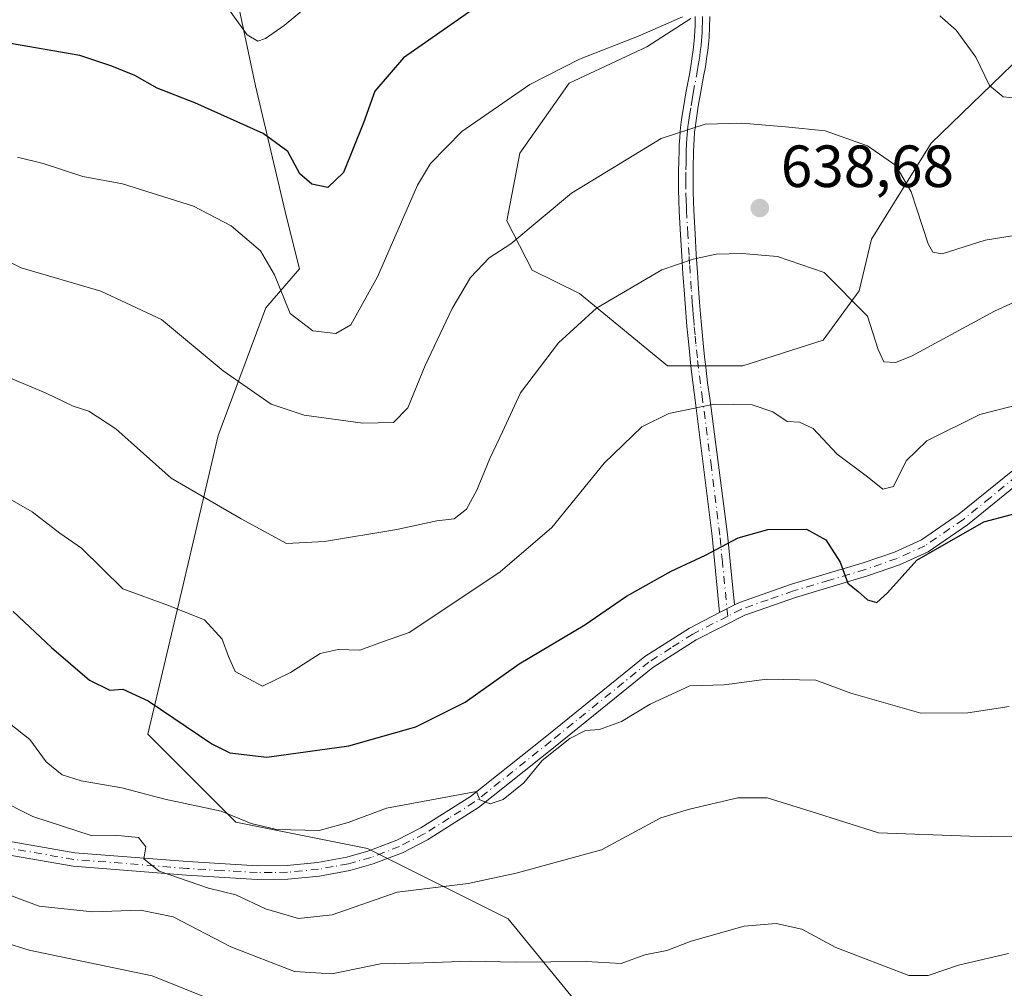
# Model space of a CAD drawing. Units: metres. Extents: x 623667 to 627107, y 4775822 to 4778198.
# Drawn here: x 626383 to 626549, y 4776064 to 4776227 of the extents above; entities that cross this region are included whole.
import ezdxf

# ---------------------------------------------------------------- set-up
doc = ezdxf.new("R2010")
doc.units = ezdxf.units.M
doc.header["$MEASUREMENT"] = 0
doc.linetypes.add('DGN Style 4', pattern=[2.6384748266838614, 1.318413404963828, -0.6592067024819142, 0.001648016756204785, -0.6592067024819142])
for name, color, linetype, lineweight in [('Arbolado forestal CxS', 92, 'Continuous', 0), ('Camino Cxs', 7, 'Continuous', 0), ('Camino eje', 30, 'DGN Style 4', 13), ('Comarca CxS', 21, 'Continuous', 0), ('Comunidad Autónoma CxS', 142, 'Continuous', 0), ('Curva de nivel maestra', 30, 'Continuous', 30), ('Curva de nivel normal', 30, 'Continuous', 0), ('Municipio CxS', 4, 'Continuous', 0), ('Pastizal CxS', 92, 'Continuous', 0), ('Pista no pavimentada Cxs', 111, 'Continuous', 0), ('Pista no pavimentada eje', 91, 'DGN Style 4', 0), ('Provincia CxS', 1, 'Continuous', 0), ('Punto de cota en terreno', 7, 'Continuous', 0), ('Rótulo de punto de cota en terreno', 7, 'Continuous', 0)]:
    doc.layers.add(name, color=color, linetype=linetype, lineweight=lineweight)
doc.styles.add('Style-Arial', font='txt')

# ---------------------------------------------------------------- blocks, each defined once
blk = doc.blocks.new('*U16')
at = {"layer": 'Arbolado forestal CxS', "color": 92, "linetype": 'Continuous', "lineweight": 0}
for points in [[(626551.7395000001, 4775960.408100001, 694.5190000000002), (626538.2577000001, 4775963.304500001, 694.5408000000025), (626513.4914999995, 4775980.120300001, 689.846000000005), (626501.9927000003, 4775987.201900001, 688.8178999999947), (626480.8541000001, 4776019.056100001, 680.7666000000027), (626464.4779000003, 4776032.508099999, 677.351800000004), (626478.9933000002, 4776043.603700001, 673.4560999999958), (626478.9935, 4776059.877499999, 667.636599999998), (626465.6787, 4776076.1511, 661.8487000000023), (626442.0078999996, 4776087.9871, 656.1012999999948), (626419.8170999996, 4776092.4257, 654.8059999999969), (626405.0220999997, 4776107.220100001, 651.4998999999953), (626410.9401000004, 4776132.3705, 643.5725999999995), (626416.8579000002, 4776157.5209, 637.2305000000051), (626424.8964999998, 4776178.9967, 631.5720000000001), (626430.5667000003, 4776185.5441, 628.9002000000038), (626428.3860999999, 4776194.2751, 627.9523999999947), (626423.1489000004, 4776216.340299999, 622.0160999999935), (626415.2965000002, 4776253.448899999, 614.1635999999999)], [(626496.4429000001, 4776227.712099999, 629.3301999999967), (626489.0257000001, 4776222.909700001, 629.9513000000006), (626475.9376999997, 4776216.7981, 630.2167000000045), (626467.6482999995, 4776205.0111, 631.5605999999971), (626465.4671, 4776193.660700001, 633.7390000000014), (626469.7171, 4776185.318499999, 636.1610999999976), (626477.6821, 4776181.4365, 638.3478999999934), (626492.5164999999, 4776169.213099999, 643.0693000000028), (626505.1671000002, 4776169.212900001, 643.3582000000024), (626518.6926999995, 4776173.5781, 642.2373999999982), (626524.7999, 4776181.8729, 639.7195000000065), (626526.8783, 4776190.554300001, 637.9293999999937), (626536.9159000004, 4776206.699100001, 633.3200999999972), (626552.2851, 4776221.600099999, 628.6526000000014), (626558.8290999997, 4776227.711300001, 626.9306999999973)]]:
    blk.add_polyline3d(points, dxfattribs=at)
blk = doc.blocks.new('5PATER')
at = {"layer": 'Punto de cota en terreno', "linetype": 'Continuous', "lineweight": 0}
h = blk.add_hatch(color=51, dxfattribs=at)
edge = h.paths.add_edge_path()
edge.add_ellipse((0, 0), major_axis=(-0.1095731443231308, -0.1110710700762829), ratio=0.9994222409660322, start_angle=0, end_angle=360)

msp = doc.modelspace()

# ---------------------------------------------------------------- linework, layer by layer
at = {"layer": 'Arbolado forestal CxS', "color": 92, "linetype": 'Continuous', "lineweight": 0}
for points in [[(626415.2965000002, 4776253.448899999, 614.1635999999999), (626423.1489000004, 4776216.340299999, 622.0160999999935), (626428.3860999999, 4776194.2751, 627.9523999999947), (626430.5667000003, 4776185.5441, 628.9002000000038), (626424.8964999998, 4776178.9967, 631.5720000000001), (626416.8579000002, 4776157.5209, 637.2305000000051), (626410.9401000004, 4776132.3705, 643.5725999999995), (626405.0220999997, 4776107.220100001, 651.4998999999953), (626419.8170999996, 4776092.4257, 654.8059999999969), (626442.0078999996, 4776087.9871, 656.1012999999948), (626465.6787, 4776076.1511, 661.8487000000023), (626478.9935, 4776059.877499999, 667.636599999998), (626478.9933000002, 4776043.603700001, 673.4560999999958), (626464.4779000003, 4776032.508099999, 677.351800000004)], [(626558.8290999997, 4776227.711300001, 626.9306999999973), (626552.2851, 4776221.600099999, 628.6526000000014), (626536.9159000004, 4776206.699100001, 633.3200999999972), (626526.8783, 4776190.554300001, 637.9293999999937), (626524.7999, 4776181.8729, 639.7195000000065), (626518.6926999995, 4776173.5781, 642.2373999999982), (626505.1671000002, 4776169.212900001, 643.3582000000024), (626492.5164999999, 4776169.213099999, 643.0693000000028), (626477.6821, 4776181.4365, 638.3478999999934), (626469.7171, 4776185.318499999, 636.1610999999976), (626465.4671, 4776193.660700001, 633.7390000000014), (626467.6482999995, 4776205.0111, 631.5605999999971), (626475.9376999997, 4776216.7981, 630.2167000000045), (626489.0257000001, 4776222.909700001, 629.9513000000006), (626496.4429000001, 4776227.712099999, 629.3301999999967)]]:
    msp.add_polyline3d(points, dxfattribs=at)
at = {"layer": 'Camino Cxs', "color": 7, "linetype": 'Continuous', "lineweight": 0, "extrusion": (0.2677239401137639, 0.1375951725008991, 0.9536201866542098), "elevation": 825535.7522369137, "flags": 128}
msp.add_lwpolyline([(3961563.313451237, -2613125.008495254), (3961563.313451237, -2613122.049149948)], dxfattribs=at)
at = {"layer": 'Camino Cxs', "color": 7, "linetype": 'Continuous', "lineweight": 0}
for points in [[(626499.6201, 4776228.030099999, 635.1518999999971), (626499.6001000004, 4776226.300100001, 634.4385000000038), (626499.5800999999, 4776225.690099999, 634.2737999999954), (626499.5500999996, 4776225.090100001, 634.1149000000005), (626499.5100999996, 4776224.5101, 633.9622999999992), (626499.4101, 4776223.390100001, 633.6573000000062), (626499.2901, 4776222.340100001, 633.4216000000015), (626499.1601, 4776221.350099999, 633.5678999999947), (626499.0201000003, 4776220.420100001, 633.6923999999999), (626498.8800999997, 4776219.550100001, 633.7940999999992), (626498.5900999998, 4776217.9301, 633.940300000002), (626498.0701000001, 4776215.0701, 634.7448000000004), (626497.6901000004, 4776212.9301, 635.2529999999971), (626497.4301000005, 4776211.3301, 635.5672999999952), (626497.2600999996, 4776210.120100001, 635.8724999999977), (626497.1501000002, 4776209.220100001, 636.1005000000005), (626497.0800999999, 4776208.540100001, 636.2734000000055), (626496.9851000002, 4776207.3051, 636.578800000003), (626496.9401000004, 4776206.5101, 636.7410999999993), (626496.8901000004, 4776205.120100001, 637.0237999999954), (626496.8300999999, 4776202.690099999, 637.5155999999988), (626496.8201000001, 4776200.870100001, 637.9253999999928), (626496.8201000001, 4776199.5001, 638.238200000007), (626496.8400999998, 4776198.470100001, 638.4752000000008), (626496.8800999997, 4776196.940099999, 638.8352000000014), (626496.9501, 4776195.4001, 639.2125999999989), (626497.1601, 4776191.4301, 640.1578000000009), (626497.3601000002, 4776187.960100001, 640.9079999999958), (626497.5500999996, 4776184.9301, 641.5092000000004), (626497.7301000003, 4776182.270099999, 642.0099999999948), (626497.9001000002, 4776179.960100001, 642.3788999999961), (626498.0601000005, 4776177.9301, 642.7041000000027), (626498.2200999996, 4776176.1601, 643.1235000000015), (626498.5100999996, 4776173.0601, 644.0654999999971), (626498.7500999998, 4776170.7401, 646.0886000000028), (626498.9501, 4776169.0001, 648.107799999998), (626499.2701000003, 4776166.390100001, 650.7776000000014), (626499.6201, 4776163.790100001, 652.4970999999932), (626502.6101000002, 4776140.870100001, 665.6771000000008), (626503.7901, 4776128.9801, 664.203800000003), (626501.2801000001, 4776127.690099999, 665.0945999999967), (626500.0100999996, 4776140.5701, 663.0409999999974), (626497.1901000004, 4776163.440099999, 648.8738000000012), (626496.8400999998, 4776166.0601, 647.2464999999938), (626496.5201000003, 4776168.690099999, 645.6983999999939), (626496.3201000001, 4776170.440099999, 644.7002000000066), (626496.0800999999, 4776172.770099999, 643.5546999999933), (626495.7801000001, 4776175.890100001, 642.9585999999981), (626495.4600999998, 4776179.710100001, 642.2546000000002), (626495.2901, 4776182.050100001, 641.8283999999985), (626495.1101000002, 4776184.710100001, 641.3004999999976), (626494.9101, 4776187.7601, 640.6808000000019), (626494.7100999998, 4776191.2601, 639.9277000000002), (626494.5000999998, 4776195.2501, 639.0002999999997), (626494.4301000005, 4776197.090100001, 638.5614999999962), (626494.3800999997, 4776198.9301, 638.1327000000019), (626494.3701, 4776200.1601, 637.8497000000061), (626494.3800999997, 4776201.790100001, 637.476999999999), (626494.4200999998, 4776203.9801, 637.0706999999966), (626494.4501, 4776205.220100001, 636.8650999999954), (626494.5000999998, 4776206.440099999, 636.6625000000058), (626494.5601000005, 4776207.6601, 636.4431999999942), (626494.6501000002, 4776208.670100001, 636.1796999999933), (626494.7200999996, 4776209.340100001, 636.0054999999993), (626494.8201000001, 4776210.2401, 635.771900000007), (626494.9901000002, 4776211.440099999, 635.462400000004), (626495.2500999998, 4776213.040100001, 635.1334999999963), (626495.6201, 4776215.170100001, 634.8378999999986), (626496.1401000004, 4776218.0101, 634.4896000000008), (626496.4301000005, 4776219.630100001, 634.7189000000071), (626496.5701000001, 4776220.4901, 634.7728000000062), (626496.8400999998, 4776222.4001, 634.7652999999991), (626496.9600999998, 4776223.450099999, 635.2021999999997), (626497.0601000005, 4776224.5601, 635.7455000000045), (626497.1201, 4776225.7401, 636.3842000000004), (626497.1401000004, 4776226.350099999, 636.7292000000016), (626497.1700999998, 4776228.050100001, 637.8843999999954)], [(626501.2801000001, 4776127.690099999, 665.0945999999967), (626500.0100999996, 4776140.5701, 663.0409999999974), (626497.1901000004, 4776163.440099999, 648.8738000000012), (626496.8400999998, 4776166.0601, 647.2464999999938), (626496.5201000003, 4776168.690099999, 645.6983999999939), (626496.3201000001, 4776170.440099999, 644.7002000000066), (626496.0800999999, 4776172.770099999, 643.5546999999933), (626495.7801000001, 4776175.890100001, 642.9585999999981), (626495.4600999998, 4776179.710100001, 642.2546000000002), (626495.2901, 4776182.050100001, 641.8283999999985), (626495.1101000002, 4776184.710100001, 641.3004999999976), (626494.9101, 4776187.7601, 640.6808000000019), (626494.7100999998, 4776191.2601, 639.9277000000002), (626494.5000999998, 4776195.2501, 639.0002999999997), (626494.4301000005, 4776197.090100001, 638.5614999999962), (626494.3800999997, 4776198.9301, 638.1327000000019), (626494.3701, 4776200.1601, 637.8497000000061), (626494.3800999997, 4776201.790100001, 637.476999999999), (626494.4200999998, 4776203.9801, 637.0706999999966), (626494.4501, 4776205.220100001, 636.8650999999954), (626494.5000999998, 4776206.440099999, 636.6625000000058), (626494.5601000005, 4776207.6601, 636.4431999999942), (626494.6501000002, 4776208.670100001, 636.1796999999933), (626494.7200999996, 4776209.340100001, 636.0054999999993), (626494.8201000001, 4776210.2401, 635.771900000007), (626494.9901000002, 4776211.440099999, 635.462400000004), (626495.2500999998, 4776213.040100001, 635.1334999999963), (626495.6201, 4776215.170100001, 634.8378999999986), (626496.1401000004, 4776218.0101, 634.4896000000008), (626496.4301000005, 4776219.630100001, 634.7189000000071), (626496.5701000001, 4776220.4901, 634.7728000000062), (626496.8400999998, 4776222.4001, 634.7652999999991), (626496.9600999998, 4776223.450099999, 635.2021999999997), (626497.0601000005, 4776224.5601, 635.7455000000045), (626497.1201, 4776225.7401, 636.3842000000004), (626497.1401000004, 4776226.350099999, 636.7292000000016), (626497.1700999998, 4776228.050100001, 637.8843999999954)], [(626499.6201, 4776228.030099999, 635.1518999999971), (626499.6001000004, 4776226.300100001, 634.4385000000038), (626499.5800999999, 4776225.690099999, 634.2737999999954), (626499.5500999996, 4776225.090100001, 634.1149000000005), (626499.5100999996, 4776224.5101, 633.9622999999992), (626499.4101, 4776223.390100001, 633.6573000000062), (626499.2901, 4776222.340100001, 633.4216000000015), (626499.1601, 4776221.350099999, 633.5678999999947), (626499.0201000003, 4776220.420100001, 633.6923999999999), (626498.8800999997, 4776219.550100001, 633.7940999999992), (626498.5900999998, 4776217.9301, 633.940300000002), (626498.0701000001, 4776215.0701, 634.7448000000004), (626497.6901000004, 4776212.9301, 635.2529999999971), (626497.4301000005, 4776211.3301, 635.5672999999952), (626497.2600999996, 4776210.120100001, 635.8724999999977), (626497.1501000002, 4776209.220100001, 636.1005000000005), (626497.0800999999, 4776208.540100001, 636.2734000000055), (626496.9851000002, 4776207.3051, 636.578800000003), (626496.9401000004, 4776206.5101, 636.7410999999993), (626496.8901000004, 4776205.120100001, 637.0237999999954), (626496.8300999999, 4776202.690099999, 637.5155999999988), (626496.8201000001, 4776200.870100001, 637.9253999999928), (626496.8201000001, 4776199.5001, 638.238200000007), (626496.8400999998, 4776198.470100001, 638.4752000000008), (626496.8800999997, 4776196.940099999, 638.8352000000014), (626496.9501, 4776195.4001, 639.2125999999989), (626497.1601, 4776191.4301, 640.1578000000009), (626497.3601000002, 4776187.960100001, 640.9079999999958), (626497.5500999996, 4776184.9301, 641.5092000000004), (626497.7301000003, 4776182.270099999, 642.0099999999948), (626497.9001000002, 4776179.960100001, 642.3788999999961), (626498.0601000005, 4776177.9301, 642.7041000000027), (626498.2200999996, 4776176.1601, 643.1235000000015), (626498.5100999996, 4776173.0601, 644.0654999999971), (626498.7500999998, 4776170.7401, 646.0886000000028), (626498.9501, 4776169.0001, 648.107799999998), (626499.2701000003, 4776166.390100001, 650.7776000000014), (626499.6201, 4776163.790100001, 652.4970999999932), (626502.6101000002, 4776140.870100001, 665.6771000000008), (626503.7901, 4776128.9801, 664.203800000003)]]:
    msp.add_polyline3d(points, dxfattribs=at)
at = {"layer": 'Camino eje', "color": 30, "linetype": 'DGN Style 4', "lineweight": 13}
msp.add_polyline3d([(626502.6551000001, 4776127.100099999, 664.6858000000066), (626501.7525000004, 4776136.261299999, 664.345100000006), (626501.3101000005, 4776140.720100001, 664.3870000000024), (626499.9001000002, 4776152.155099999, 659.6119000000035), (626498.4051000001, 4776163.6151, 650.5369000000064), (626498.0551000005, 4776166.225099999, 648.5890999999974), (626497.7351000002, 4776168.845100001, 646.361699999994), (626497.5351, 4776170.590100001, 644.9309999999969), (626497.2950999998, 4776172.915100001, 643.6005000000005), (626497.1451000003, 4776174.475099999, 643.3016000000061), (626497.0000999998, 4776176.0251, 643.0050000000047), (626496.9250999996, 4776176.915100001, 642.8353000000062), (626496.8450999996, 4776177.800100001, 642.6729999999952), (626496.7600999996, 4776178.8201, 642.5002999999997), (626496.6801000005, 4776179.835100001, 642.3273999999947), (626496.5100999996, 4776182.1601, 641.9275000000052), (626496.3300999999, 4776184.8201, 641.406799999997), (626496.2301000003, 4776186.345100001, 641.1027000000031), (626496.1350999996, 4776187.860099999, 640.7943999999989), (626495.9351000005, 4776191.345100001, 640.0427999999956), (626495.7251000004, 4776195.325099999, 639.1067000000039), (626495.6901000004, 4776196.095100001, 638.920100000003), (626495.6551000001, 4776197.015100001, 638.6980999999942), (626495.6051000003, 4776198.9575, 638.2446999999956), (626495.5950999996, 4776199.8301, 638.0440999999992), (626495.5950999996, 4776200.515100001, 637.8874000000069), (626495.6051000003, 4776202.2401, 637.4937999999966), (626495.6250999998, 4776203.335100001, 637.2813000000025), (626495.6551000001, 4776204.550100001, 637.0580000000045), (626495.6801000005, 4776205.422499999, 636.897100000002), (626495.7267000005, 4776206.6051, 636.6784000000043), (626495.7725000001, 4776207.4825, 636.5152999999991), (626495.8825000003, 4776208.772500001, 636.1836999999941), (626495.9600999998, 4776209.505100001, 635.9953999999998), (626496.0401, 4776210.1801, 635.8224000000046), (626496.2100999998, 4776211.3851, 635.5149999999994), (626496.4700999996, 4776212.985099999, 635.1382000000012), (626496.6551000001, 4776214.050100001, 634.9113999999972), (626496.8450999996, 4776215.120100001, 634.6540999999997), (626497.3651000002, 4776217.970100001, 633.953999999998), (626497.5100999996, 4776218.780099999, 633.889599999995), (626497.6901000004, 4776219.8051, 633.8660999999993), (626497.8274999997, 4776220.6851, 633.8291999999929), (626497.9301000005, 4776221.380100001, 633.7900999999983), (626498.0324999997, 4776222.122500001, 633.7397000000057), (626498.1551000001, 4776223.157500001, 634.024900000004), (626498.2351000002, 4776223.975099999, 634.4005999999936), (626498.2925000006, 4776224.6801, 634.7158999999956), (626498.3274999997, 4776225.265100001, 634.976800000004), (626498.3624999998, 4776226.0963, 635.3488000000071), (626498.3850999996, 4776227.175100001, 635.840400000001), (626498.3951000003, 4776228.040100001, 636.4385000000038)], dxfattribs=at)
at = {"layer": 'Comarca CxS', "color": 21, "linetype": 'Continuous', "lineweight": 0}
msp.add_3dface([(627098.6000009766, 4775884.699982212), (623709.2000009504, 4775822.389982211), (623667.1700009502, 4778135.969982189), (627055.4300009762, 4778198.289982191)], dxfattribs=at)
at = {"layer": 'Comunidad Autónoma CxS', "color": 142, "linetype": 'Continuous', "lineweight": 0}
msp.add_3dface([(627098.6000009766, 4775884.699982212), (623709.2000009504, 4775822.389982211), (623667.1700009502, 4778135.969982189), (627055.4300009762, 4778198.289982191)], dxfattribs=at)
at = {"layer": 'Curva de nivel maestra', "color": 30, "linetype": 'Continuous', "lineweight": 30, "flags": 128}
for points, elevation in [([(626462.1399999997, 4776230.960100001), (626448.0499999998, 4776221.090100001), (626443.2599999999, 4776215.4801), (626441.3499999996, 4776210.130100001), (626437.9800000006, 4776201.780099999), (626435.3399999999, 4776199.2401), (626432.6200000001, 4776199.8101), (626430.6200000001, 4776201.5701), (626428.5700000003, 4776205.3201), (626424.4100000003, 4776208.3301), (626412.9100000003, 4776213.5001), (626406.5700000003, 4776215.950099999), (626402.8399999999, 4776218.130100001), (626398.9800000006, 4776219.670100001), (626393.5700000003, 4776221.450099999), (626380.6100000005, 4776223.710100001), (626370.25, 4776226.620100001), (626350.4800000006, 4776230.870100001)], 625), ([(626382.3600000005, 4776127.880100001), (626388.7999999998, 4776121.840100001), (626395.2100000001, 4776116.300100001), (626398.6100000005, 4776114.640100001), (626400.7999999998, 4776114.8101), (626405.0499999998, 4776112.860099999), (626415.8099999997, 4776105.620100001), (626418.8499999996, 4776104.120100001), (626425.0300000003, 4776103.360099999), (626438.8600000005, 4776105.300100001), (626450.1600000003, 4776108.470100001), (626458.4199999999, 4776112.6501), (626467.5199999996, 4776119.0801), (626478.5899999999, 4776125.6501), (626485.6200000001, 4776130.470100001), (626493.1399999997, 4776134.690099999), (626498.9000000004, 4776137.360099999), (626504.3899999997, 4776140.280099999), (626509.4199999999, 4776141.6601), (626515.9000000004, 4776141.770099999), (626519.1399999997, 4776139.960100001), (626521.5599999997, 4776136.1601), (626522.8899999997, 4776132.670100001), (626524.6200000001, 4776131.2401), (626526.2000000002, 4776129.8201), (626527.7800000003, 4776129.420100001), (626529.5300000003, 4776131.0001), (626534.4600000001, 4776136.540100001), (626545.7400000002, 4776142.9901), (626555.0700000003, 4776145.420100001)], 650.0000000000001)]:
    msp.add_lwpolyline(points, dxfattribs=dict(at, elevation=elevation))
at = {"layer": 'Curva de nivel normal', "color": 30, "linetype": 'Continuous', "lineweight": 0, "flags": 128}
for points, elevation in [([(626417.0999999996, 4776231.480000001), (626421.75, 4776224.970000001), (626423.54, 4776223.91), (626424.8399999999, 4776224.33), (626427.9699999997, 4776226.51), (626445.0499999998, 4776240.720000001)], 620), ([(626383.0999999996, 4776204.359999999), (626387.4000000004, 4776203.32), (626394.0599999997, 4776201.109999999), (626400.7300000006, 4776199.859999999), (626412.7300000006, 4776196.109999999), (626419.0700000003, 4776192.810000001), (626423.9900000002, 4776188.57), (626426.3499999996, 4776184.550000001), (626428.9600000001, 4776178.029999999), (626432.79, 4776175.100000001), (626436.6600000003, 4776174.66), (626439.2000000002, 4776176.16), (626443.6900000004, 4776184.24), (626450.4199999999, 4776199.640000001), (626452.5999999996, 4776203.32), (626457.8899999997, 4776208.67), (626469.3499999996, 4776216.59), (626477.7199999997, 4776220.869999999), (626487.7199999997, 4776224.800000001), (626495.0499999998, 4776227.980000001)], 630), ([(626538.3499999996, 4776228.119999999), (626541.1200000001, 4776225.720000001), (626544.4000000004, 4776221.17), (626546.7199999997, 4776216.41), (626549.0300000003, 4776214.5), (626552.3899999997, 4776214.15)], 630), ([(626565.25, 4776193.5), (626546, 4776190.390000001), (626538.75, 4776188.08), (626537.1699999999, 4776188.34), (626536.4100000003, 4776189.789999999), (626533.5599999997, 4776198.5), (626530.9400000004, 4776202.949999999), (626526.1699999999, 4776206.279999999), (626519.0499999998, 4776208.810000001), (626512.3899999997, 4776209.439999999), (626505.04, 4776210.060000001), (626498.8600000005, 4776209.939999999), (626491.4500000002, 4776207.480000001), (626476.3600000005, 4776198.289999999), (626466.1500000004, 4776189.779999999), (626462.4800000006, 4776187.439999999), (626459.3600000005, 4776184.119999999), (626456.2599999999, 4776178.91), (626451.7100000001, 4776169.289999999), (626448.7999999998, 4776162.16), (626446.3899999997, 4776159.699999999), (626441.2100000001, 4776159.58), (626431.3600000005, 4776160.92), (626425.7800000003, 4776162.779999999), (626417.6799999997, 4776168.380000001), (626407.3200000003, 4776177.039999999), (626397.0999999996, 4776181.82), (626383.7000000002, 4776185.75), (626374.54, 4776190.300000001)], 635), ([(626379.4299999997, 4776168.17), (626387.9000000004, 4776164.609999999), (626392.4199999999, 4776162.42), (626395.0599999997, 4776161.600000001), (626399.6500000004, 4776158.65), (626408.9199999999, 4776150.310000001), (626420.7400000002, 4776143.470000001), (626428.3799999999, 4776139.34), (626434.7599999999, 4776139.67), (626446.9600000001, 4776141.66), (626453.6699999999, 4776143.16), (626456.6200000001, 4776143.5), (626458.6500000004, 4776145.09), (626460.4299999997, 4776148.289999999), (626462.6200000001, 4776153.619999999), (626464.7100000001, 4776158.100000001), (626467.75, 4776164.689999999), (626474.1600000003, 4776173.119999999), (626480.5300000003, 4776178.92), (626491.5300000003, 4776185.42), (626496.8399999999, 4776187.210000001), (626500.7199999997, 4776188.029999999), (626505.0499999998, 4776188.119999999), (626511.0499999998, 4776187.66), (626518.8700000001, 4776184.92), (626526.1699999999, 4776177.57), (626527.9800000006, 4776171.980000001), (626528.9100000003, 4776169.890000001), (626530.9100000003, 4776169.779999999), (626533.5899999999, 4776170.890000001), (626547.54, 4776178.41), (626550.8600000005, 4776179.930000001)], 640), ([(626416.0599999997, 4776062.42), (626405.7300000006, 4776066.57), (626385.0599999997, 4776070.859999999), (626372.0199999996, 4776074.930000001), (626365.2199999997, 4776078), (626354.9500000002, 4776081.92), (626344.7199999997, 4776088.25), (626336.6799999997, 4776095.74), (626331.3200000003, 4776102.5), (626327.7300000006, 4776105.630000001), (626320.2699999996, 4776112.390000001), (626311.2199999997, 4776118.359999999), (626306.7999999998, 4776120.960000001), (626303.9800000006, 4776125.32), (626300.6299999999, 4776127.83), (626294.2400000002, 4776131.680000001), (626278.8600000005, 4776138.039999999), (626266.3099999997, 4776143.850000001), (626259.6200000001, 4776146.33), (626239.3899999997, 4776157.32), (626231.0199999996, 4776163.119999999), (626217.8799999999, 4776171.930000001), (626197.9100000003, 4776182.359999999)], 670), ([(626380.2800000003, 4776147.710000001), (626385.5599999997, 4776144.640000001), (626390.2199999997, 4776141.050000001), (626393.8300000001, 4776138.57), (626400.8200000003, 4776131.720000001), (626408.5, 4776128.92), (626414.5700000003, 4776126.460000001), (626417.5199999996, 4776123.230000001), (626418.5899999999, 4776120.289999999), (626419.7000000002, 4776117.76), (626424.3399999999, 4776115.32), (626429.04, 4776117.640000001), (626434.0499999998, 4776120.789999999), (626437.0499999998, 4776121.480000001), (626440.7199999997, 4776121.359999999), (626444.7199999997, 4776122.82), (626449, 4776124.33), (626455.1699999999, 4776128.449999999), (626464.3300000001, 4776134.550000001), (626473.0099999999, 4776142.050000001), (626481.8700000001, 4776152.83), (626488.1799999997, 4776158.960000001), (626492.7300000006, 4776161.230000001), (626500.3399999999, 4776162.800000001), (626506.7800000003, 4776162.689999999), (626510.2199999997, 4776161.5), (626512.6500000004, 4776159.890000001), (626514.7199999997, 4776159.76), (626517.0499999998, 4776158.67), (626521.0700000003, 4776154.359999999), (626526.1799999997, 4776150.57), (626528.7599999999, 4776148.480000001), (626530.5599999997, 4776148.9), (626532.7100000001, 4776153.220000001), (626536.1799999997, 4776156.619999999), (626545.1200000001, 4776161.02), (626552.79, 4776163.02)], 645), ([(626381.6799999997, 4776109.07), (626385.1399999997, 4776106.350000001), (626387.9000000004, 4776102.57), (626390.5800000001, 4776100.390000001), (626393.7800000003, 4776099.4), (626400.6200000001, 4776098.230000001), (626407.8600000005, 4776096.279999999), (626417.3899999997, 4776094.25), (626422.4400000004, 4776092.210000001), (626426.6699999999, 4776091.180000001), (626433.8600000005, 4776091.039999999), (626438.7699999996, 4776092.350000001), (626445.2100000001, 4776094.77), (626460.3600000005, 4776097.57), (626460.9299999997, 4776096.189999999), (626462.6399999997, 4776095.51), (626464.8700000001, 4776096.26), (626468.3399999999, 4776099.02), (626471.3899999997, 4776102.82), (626476.0499999998, 4776106.51), (626478.7199999997, 4776107.880000001), (626481.0499999998, 4776108.02), (626484.7699999996, 4776109.359999999), (626489.5800000001, 4776112.300000001), (626496.2599999999, 4776115.350000001), (626502.0300000003, 4776115.560000001), (626509.2100000001, 4776116.5), (626517.4699999997, 4776116.32), (626523.3899999997, 4776114.140000001), (626535.1399999997, 4776110.77), (626543.0499999998, 4776110.83), (626550.0499999998, 4776111.880000001)], 655), ([(626367.9299999997, 4776102.32), (626385.6799999997, 4776093.4), (626395.4699999997, 4776090.189999999), (626399.4100000003, 4776090.220000001), (626403.4400000004, 4776089.869999999), (626404.7000000002, 4776088.300000001), (626404.3700000001, 4776086.24), (626406.9100000003, 4776084.17), (626415.2400000002, 4776081.300000001), (626419.8200000003, 4776080.210000001), (626424.8300000001, 4776077.850000001), (626430.3899999997, 4776076.210000001), (626436.0499999998, 4776076.84), (626447.0199999996, 4776080.66), (626458.9299999997, 4776082.119999999), (626467.0199999996, 4776083.82), (626481.3899999997, 4776087.789999999), (626491.3899999997, 4776093.17), (626496.2100000001, 4776094.609999999), (626504.3499999996, 4776096.539999999), (626509.2800000003, 4776096.529999999), (626516.6699999999, 4776094.199999999), (626528.0599999997, 4776090.619999999), (626543.3799999999, 4776090.09), (626558.4000000004, 4776089.84)], 660), ([(626376.7199999997, 4776081.980000001), (626386.7199999997, 4776078.289999999), (626395.7000000002, 4776077.34), (626403.7800000003, 4776077.640000001), (626409.2999999998, 4776076.480000001), (626419.0199999996, 4776071.42), (626429.7000000002, 4776067.27), (626436, 4776066.91), (626444.1799999997, 4776068.600000001), (626451.5, 4776068.74), (626459.2599999999, 4776069), (626466.9400000004, 4776068.859999999), (626478.8099999997, 4776068.960000001), (626484.7199999997, 4776068.66), (626488.7199999997, 4776070.09), (626492.4199999999, 4776070.82), (626496.5, 4776072.42), (626505.4199999999, 4776074.9), (626510.8099999997, 4776075.350000001), (626515.0999999996, 4776074.390000001), (626520.8300000001, 4776071.34), (626533.1399999997, 4776066.640000001), (626536.4199999999, 4776066.59), (626541.5, 4776068.34), (626549.9100000003, 4776070.310000001)], 665)]:
    msp.add_lwpolyline(points, dxfattribs=dict(at, elevation=elevation))
at = {"layer": 'Municipio CxS', "color": 4, "linetype": 'Continuous', "lineweight": 0}
msp.add_3dface([(627098.6000009766, 4775884.699982212), (623709.2000009504, 4775822.389982211), (623667.1700009502, 4778135.969982189), (627055.4300009762, 4778198.289982191)], dxfattribs=at)
at = {"layer": 'Pastizal CxS', "color": 92, "linetype": 'Continuous', "lineweight": 0}
for points in [[(626415.2965000002, 4776253.448899999, 614.1635999999999), (626423.1489000004, 4776216.340299999, 622.0160999999935), (626428.3860999999, 4776194.2751, 627.9523999999947), (626430.5667000003, 4776185.5441, 628.9002000000038), (626424.8964999998, 4776178.9967, 631.5720000000001), (626416.8579000002, 4776157.5209, 637.2305000000051), (626410.9401000004, 4776132.3705, 643.5725999999995), (626405.0220999997, 4776107.220100001, 651.4998999999953), (626419.8170999996, 4776092.4257, 654.8059999999969), (626442.0078999996, 4776087.9871, 656.1012999999948), (626465.6787, 4776076.1511, 661.8487000000023), (626478.9935, 4776059.877499999, 667.636599999998)], [(626415.2965000002, 4776253.448899999, 614.1635999999999), (626423.1489000004, 4776216.340299999, 622.0160999999935), (626428.3860999999, 4776194.2751, 627.9523999999947), (626430.5667000003, 4776185.5441, 628.9002000000038), (626424.8964999998, 4776178.9967, 631.5720000000001), (626416.8579000002, 4776157.5209, 637.2305000000051), (626410.9401000004, 4776132.3705, 643.5725999999995), (626405.0220999997, 4776107.220100001, 651.4998999999953), (626419.8170999996, 4776092.4257, 654.8059999999969), (626442.0078999996, 4776087.9871, 656.1012999999948), (626465.6787, 4776076.1511, 661.8487000000023), (626478.9935, 4776059.877499999, 667.636599999998), (626478.9933000002, 4776043.603700001, 673.4560999999958), (626464.4779000003, 4776032.508099999, 677.351800000004)], [(626558.8290999997, 4776227.711300001, 626.9306999999973), (626552.2851, 4776221.600099999, 628.6526000000014), (626536.9159000004, 4776206.699100001, 633.3200999999972), (626526.8783, 4776190.554300001, 637.9293999999937), (626524.7999, 4776181.8729, 639.7195000000065), (626518.6926999995, 4776173.5781, 642.2373999999982), (626505.1671000002, 4776169.212900001, 643.3582000000024), (626492.5164999999, 4776169.213099999, 643.0693000000028), (626477.6821, 4776181.4365, 638.3478999999934), (626469.7171, 4776185.318499999, 636.1610999999976), (626465.4671, 4776193.660700001, 633.7390000000014), (626467.6482999995, 4776205.0111, 631.5605999999971), (626475.9376999997, 4776216.7981, 630.2167000000045), (626489.0257000001, 4776222.909700001, 629.9513000000006), (626496.4429000001, 4776227.712099999, 629.3301999999967)], [(626558.8290999997, 4776227.711300001, 626.9306999999973), (626552.2851, 4776221.600099999, 628.6526000000014), (626536.9159000004, 4776206.699100001, 633.3200999999972), (626526.8783, 4776190.554300001, 637.9293999999937), (626524.7999, 4776181.8729, 639.7195000000065), (626518.6926999995, 4776173.5781, 642.2373999999982), (626505.1671000002, 4776169.212900001, 643.3582000000024), (626492.5164999999, 4776169.213099999, 643.0693000000028), (626477.6821, 4776181.4365, 638.3478999999934), (626469.7171, 4776185.318499999, 636.1610999999976), (626465.4671, 4776193.660700001, 633.7390000000014), (626467.6482999995, 4776205.0111, 631.5605999999971), (626475.9376999997, 4776216.7981, 630.2167000000045), (626489.0257000001, 4776222.909700001, 629.9513000000006), (626496.4429000001, 4776227.712099999, 629.3301999999967)]]:
    msp.add_polyline3d(points, dxfattribs=at)
at = {"layer": 'Pista no pavimentada Cxs', "color": 111, "linetype": 'Continuous', "lineweight": 0, "extrusion": (0.2677239401137639, 0.1375951725008991, 0.9536201866542098), "elevation": 825535.7522369137, "flags": 128}
msp.add_lwpolyline([(3961563.313451237, -2613125.008495254), (3961563.313451237, -2613122.049149948)], dxfattribs=at)
at = {"layer": 'Pista no pavimentada Cxs', "color": 111, "linetype": 'Continuous', "lineweight": 0}
for points in [[(626376.9901000002, 4776090.030099999, 668.7954000000027), (626392.7301000003, 4776087.290100001, 662.2446000000054), (626411.6801000005, 4776085.790100001, 664.5746000000072), (626423.4801000003, 4776085.0801, 658.6310999999987), (626428.4600999998, 4776085.140100001, 657.4701999999961), (626433.6101000002, 4776085.6501, 657.1989999999934), (626438.5201000003, 4776086.520099999, 657.5525000000052), (626442.2500999998, 4776087.5801, 658.3592999999964), (626446.9301000005, 4776089.390100001, 668.9542999999976), (626450.9600999998, 4776091.450099999, 668.3163000000059), (626459.3701, 4776096.7601, 664.8460999999952), (626472.1700999998, 4776106.960100001, 673.7801999999938), (626488.7100999998, 4776120.3101, 657.7709999999934), (626496.2100999998, 4776125.090100001, 658.6563000000025), (626501.2801000001, 4776127.690099999, 665.0945999999967), (626503.7901, 4776128.9801, 664.203800000003), (626504.6401000004, 4776129.420100001, 663.2884000000049), (626513.3601000002, 4776132.460100001, 651.4833999999975), (626525.4600999998, 4776136.050100001, 654.7214999999997), (626530.7200999996, 4776137.890100001, 651.5396000000037), (626535.2701000003, 4776139.950099999, 656.3439999999973), (626541.6401000004, 4776144.300100001, 664.7682999999961), (626550.6601, 4776151.640100001, 657.2520999999979)], [(626503.7901, 4776128.9801, 664.203800000003), (626504.6401000004, 4776129.420100001, 663.2884000000049), (626513.3601000002, 4776132.460100001, 651.4833999999975), (626525.4600999998, 4776136.050100001, 654.7214999999997), (626530.7200999996, 4776137.890100001, 651.5396000000037), (626535.2701000003, 4776139.950099999, 656.3439999999973), (626541.6401000004, 4776144.300100001, 664.7682999999961), (626550.6601, 4776151.640100001, 657.2520999999979)], [(626552.0201000003, 4776149.780099999, 659.7796999999991), (626543.0201000003, 4776142.450099999, 664.5872999999992), (626536.4001000002, 4776137.9301, 654.3087999999989), (626531.5800999999, 4776135.7501, 652.3344999999972), (626526.1700999998, 4776133.860099999, 652.7356), (626514.0701000001, 4776130.2601, 653.4906999999948), (626505.5500999996, 4776127.290100001, 661.6166999999987), (626501.5301000001, 4776125.2301, 661.2507000000041), (626497.3601000002, 4776123.090100001, 656.6686999999947), (626490.0500999996, 4776118.440099999, 655.4704999999958), (626473.6101000002, 4776105.170100001, 671.2951999999932), (626460.7001, 4776094.880100001, 660.1212999999989), (626452.1001000004, 4776089.440099999, 672.5874999999943), (626447.8701, 4776087.280099999, 673.775999999998), (626442.9801000003, 4776085.390100001, 661.178700000004), (626439.0301000001, 4776084.270099999, 658.8337000000029), (626433.9200999998, 4776083.360099999, 657.698000000004), (626428.5800999999, 4776082.8301, 657.6723999999958), (626423.4200999998, 4776082.780099999, 659.1203999999998), (626411.5201000003, 4776083.4901, 664.9165999999968), (626392.4401000004, 4776085.0001, 664.109700000001), (626376.4901000002, 4776087.780099999, 672.7148000000016)], [(626552.0201000003, 4776149.780099999, 659.7796999999991), (626543.0201000003, 4776142.450099999, 664.5872999999992), (626536.4001000002, 4776137.9301, 654.3087999999989), (626531.5800999999, 4776135.7501, 652.3344999999972), (626526.1700999998, 4776133.860099999, 652.7356), (626514.0701000001, 4776130.2601, 653.4906999999948), (626505.5500999996, 4776127.290100001, 661.6166999999987), (626501.5301000001, 4776125.2301, 661.2507000000041), (626497.3601000002, 4776123.090100001, 656.6686999999947), (626490.0500999996, 4776118.440099999, 655.4704999999958), (626473.6101000002, 4776105.170100001, 671.2951999999932), (626460.7001, 4776094.880100001, 660.1212999999989), (626452.1001000004, 4776089.440099999, 672.5874999999943), (626447.8701, 4776087.280099999, 673.775999999998), (626442.9801000003, 4776085.390100001, 661.178700000004), (626439.0301000001, 4776084.270099999, 658.8337000000029), (626433.9200999998, 4776083.360099999, 657.698000000004), (626428.5800999999, 4776082.8301, 657.6723999999958), (626423.4200999998, 4776082.780099999, 659.1203999999998), (626411.5201000003, 4776083.4901, 664.9165999999968), (626392.4401000004, 4776085.0001, 664.109700000001), (626376.4901000002, 4776087.780099999, 672.7148000000016)], [(626376.9901000002, 4776090.030099999, 668.7954000000027), (626392.7301000003, 4776087.290100001, 662.2446000000054), (626411.6801000005, 4776085.790100001, 664.5746000000072), (626423.4801000003, 4776085.0801, 658.6310999999987), (626428.4600999998, 4776085.140100001, 657.4701999999961), (626433.6101000002, 4776085.6501, 657.1989999999934), (626438.5201000003, 4776086.520099999, 657.5525000000052), (626442.2500999998, 4776087.5801, 658.3592999999964), (626446.9301000005, 4776089.390100001, 668.9542999999976), (626450.9600999998, 4776091.450099999, 668.3163000000059), (626459.3701, 4776096.7601, 664.8460999999952), (626472.1700999998, 4776106.960100001, 673.7801999999938), (626488.7100999998, 4776120.3101, 657.7709999999934), (626496.2100999998, 4776125.090100001, 658.6563000000025), (626501.2801000001, 4776127.690099999, 665.0945999999967)]]:
    msp.add_polyline3d(points, dxfattribs=at)
at = {"layer": 'Pista no pavimentada eje', "color": 91, "linetype": 'DGN Style 4', "lineweight": 0}
for points in [[(626551.3400999998, 4776150.710100001, 658.4300999999978), (626546.8300999999, 4776147.040100001, 661.9155000000028), (626542.3300999999, 4776143.3751, 664.2724000000017), (626535.8350999998, 4776138.940099999, 655.4051000000036), (626531.1501000002, 4776136.8201, 651.4909999999945), (626525.8151000004, 4776134.9551, 653.6040000000066), (626519.7651000004, 4776133.155099999, 652.1177000000025), (626513.7150999998, 4776131.360099999, 652.4214000000065), (626509.4550999999, 4776129.8751, 657.465400000001), (626504.8825000003, 4776128.245100001, 662.7887999999948), (626502.6551000001, 4776127.100099999, 664.6858000000066)], [(626502.6551000001, 4776127.100099999, 664.6858000000066), (626496.7851, 4776124.090100001, 657.7933000000048), (626493.1300999997, 4776121.765100001, 654.4673000000039), (626489.3800999997, 4776119.3751, 656.463699999993), (626472.8901000004, 4776106.065099999, 672.5397999999988), (626460.0351, 4776095.8201, 662.2589000000007), (626455.7351000002, 4776093.100099999, 663.4321000000054), (626451.5301000001, 4776090.4451, 670.4253000000026), (626447.4001000002, 4776088.335100001, 671.8766000000032), (626442.6151000002, 4776086.485099999, 659.4765000000043), (626438.7751000002, 4776085.395099999, 658.1777000000002), (626436.2200999996, 4776084.940099999, 657.6327000000019), (626433.7651000004, 4776084.505100001, 657.4391000000032), (626428.5201000003, 4776083.985099999, 657.5706000000064), (626425.9401000004, 4776083.960100001, 658.1089999999967), (626423.4501, 4776083.9301, 658.8747000000003), (626417.5000999998, 4776084.2851, 661.3502000000008), (626411.6001000004, 4776084.640100001, 664.7403999999951), (626392.5850999998, 4776086.145099999, 663.1496999999945), (626376.7401000002, 4776088.905099999, 670.7706999999937)]]:
    msp.add_polyline3d(points, dxfattribs=at)
at = {"layer": 'Provincia CxS', "color": 1, "linetype": 'Continuous', "lineweight": 0}
msp.add_3dface([(627098.6000009766, 4775884.699982212), (623709.2000009504, 4775822.389982211), (623667.1700009502, 4778135.969982189), (627055.4300009762, 4778198.289982191)], dxfattribs=at)

# ---------------------------------------------------------------- block references
at = {"layer": 'Arbolado forestal CxS', "color": 92, "linetype": 'Continuous', "lineweight": 0}
msp.add_blockref('*U16', (0, 0), dxfattribs=at)
at = {"layer": 'Punto de cota en terreno', "color": 7, "linetype": 'Continuous', "lineweight": 0, "xscale": 10, "yscale": 10, "zscale": 10}
msp.add_blockref('5PATER', (626508.0599999997, 4776195.800000001, 638.679999999993), dxfattribs=at)

# ---------------------------------------------------------------- texts
at = {"layer": 'Rótulo de punto de cota en terreno', "color": 7, "linetype": 'Continuous', "lineweight": 0, "style": 'Style-Arial'}
msp.add_text('638,68', height=7.000000000000002, dxfattribs=at).set_placement((626511.5878, 4776199.3278))

doc.saveas('drawing.dxf')
